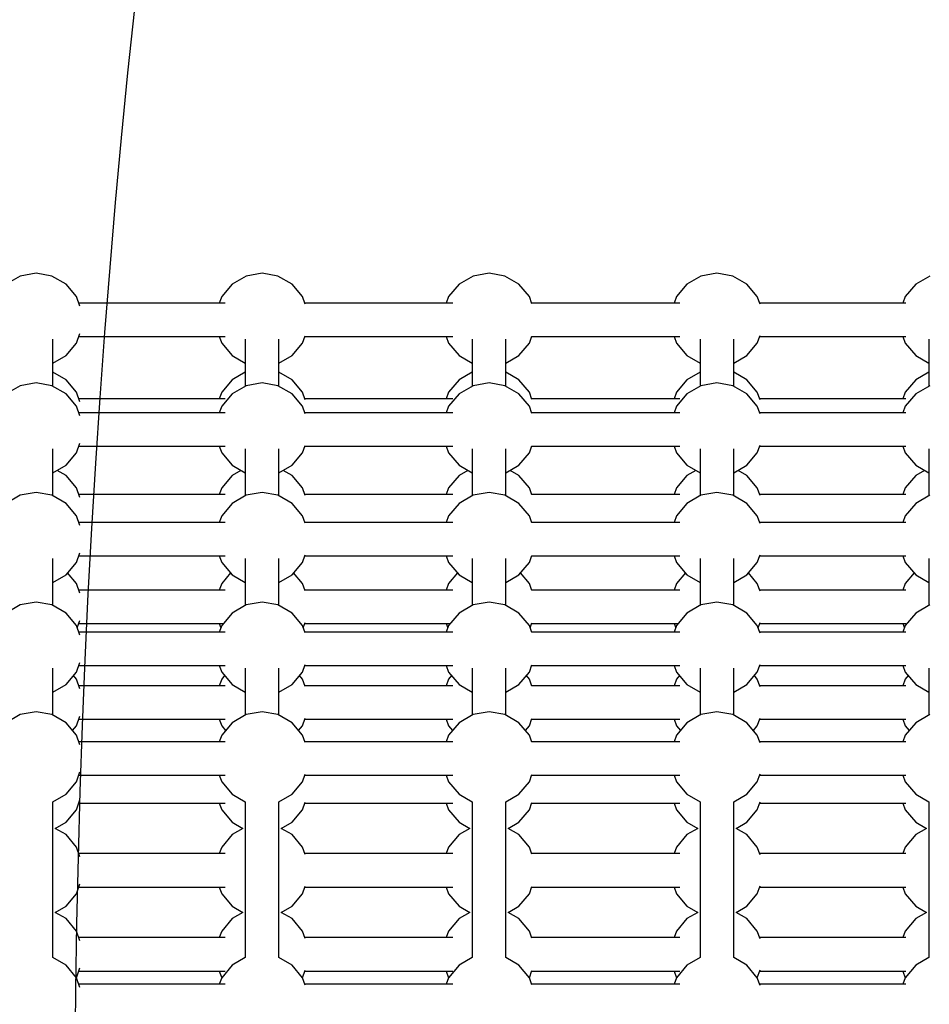
# Model space of a CAD drawing. Units: millimetres. Extents: x -4841 to 32217, y -3645 to 29965.
# Drawn here: x 17643 to 18131, y 16168 to 16695 of the extents above; entities that cross this region are included whole.
import ezdxf

# ---------------------------------------------------------------- set-up
doc = ezdxf.new("R2010")
doc.units = ezdxf.units.MM
doc.layers.add('PV-10396', color=7, linetype='Continuous')
doc.styles.get("Standard").update_dxf_attribs({"font": 'arial.ttf'})
doc.dimstyles.new('Kopia ISO-25', dxfattribs={"dimtxt": 400, "dimasz": 200, "dimexe": 1.25, "dimexo": 0.625, "dimgap": 50, "dimtad": 1, "dimdec": 1, "dimlfac": 0.001, "dimtxsty": 'Standard', "dimblk": 'OBLIQUE', "dimcen": 2.5, "dimse1": 1, "dimse2": 1, "dimadec": 0, "dimazin": 0, "dimtfac": 1, "dimtdec": 1, "dimtmove": 0, "dimatfit": 3, "dimfxl": 1, "dimarcsym": 0})

# ---------------------------------------------------------------- blocks, each defined once
blk = doc.blocks.new('*U1')
at = {"layer": 'PV-10396'}
for p, q in [((-13877.8, -3508.41), (-13885.32, -3512.76)), ((-13869.25, -3506.91), (-13877.8, -3508.41)), ((-13860.7, -3508.41), (-13869.25, -3506.91)), ((-13853.18, -3512.76), (-13860.7, -3508.41)), ((-13756.61, -3508.41), (-13764.13, -3512.76)), ((-13748.06, -3506.91), (-13756.61, -3508.41)), ((-13739.51, -3508.41), (-13748.06, -3506.91)), ((-13731.99, -3512.76), (-13739.51, -3508.41)), ((-13634.9, -3508.41), (-13642.42, -3512.76)), ((-13626.35, -3506.91), (-13634.9, -3508.41)), ((-13617.8, -3508.41), (-13626.35, -3506.91)), ((-13610.28, -3512.76), (-13617.8, -3508.41)), ((-13512.69, -3508.41), (-13520.21, -3512.76)), ((-13504.14, -3506.91), (-13512.69, -3508.41)), ((-13495.59, -3508.41), (-13504.14, -3506.91)), ((-13488.07, -3512.76), (-13495.59, -3508.41)), ((-13390.01, -3508.41), (-13397.53, -3512.76)), ((-13847.6, -3519.41), (-13853.18, -3512.76)), ((-13764.13, -3512.76), (-13769.71, -3519.41)), ((-13726.41, -3519.41), (-13731.99, -3512.76)), ((-13642.42, -3512.76), (-13648, -3519.41)), ((-13604.7, -3519.41), (-13610.28, -3512.76)), ((-13520.21, -3512.76), (-13525.79, -3519.41)), ((-13482.49, -3519.41), (-13488.07, -3512.76)), ((-13397.53, -3512.76), (-13403.11, -3519.41)), ((-13845.7, -3524.63), (-13847.6, -3519.41)), ((-13769.71, -3519.41), (-13771, -3522.94)), ((-13724.95, -3523.42), (-13726.41, -3519.41)), ((-13648, -3519.41), (-13649.29, -3522.94)), ((-13603.31, -3523.23), (-13604.7, -3519.41)), ((-13525.79, -3519.41), (-13527.08, -3522.94)), ((-13480.98, -3523.55), (-13482.49, -3519.41)), ((-13403.11, -3519.41), (-13404.4, -3522.94)), ((-13767.79, -3522.94), (-13846.32, -3522.94)), ((-13645.72, -3522.94), (-13725.12, -3522.94)), ((-13524.11, -3522.94), (-13603.41, -3522.94)), ((-13402.9, -3522.94), (-13481.2, -3522.94)), ((-13847.6, -3544.41), (-13845.7, -3539.18)), ((-13726.41, -3544.41), (-13724.95, -3540.39)), ((-13604.7, -3544.41), (-13603.31, -3540.58)), ((-13482.49, -3544.41), (-13480.98, -3540.26)), ((-13860.25, -3567.42), (-13860.25, -3542.21)), ((-13853.18, -3551.06), (-13847.6, -3544.41)), ((-13846.32, -3540.87), (-13771, -3540.87)), ((-13846.32, -3540.87), (-13767.79, -3540.87)), ((-13771, -3540.87), (-13769.71, -3544.41)), ((-13769.71, -3544.41), (-13764.13, -3551.06)), ((-13757.06, -3542.3), (-13757.06, -3567.42)), ((-13739.06, -3567.42), (-13739.06, -3542.21)), ((-13731.99, -3551.06), (-13726.41, -3544.41)), ((-13725.12, -3540.87), (-13649.29, -3540.87)), ((-13725.12, -3540.87), (-13645.72, -3540.87)), ((-13649.29, -3540.87), (-13648, -3544.41)), ((-13648, -3544.41), (-13642.42, -3551.06)), ((-13635.35, -3542.3), (-13635.35, -3567.42)), ((-13617.35, -3567.42), (-13617.35, -3542.21)), ((-13610.28, -3551.06), (-13604.7, -3544.41)), ((-13603.41, -3540.87), (-13527.08, -3540.87)), ((-13603.41, -3540.87), (-13524.11, -3540.87)), ((-13527.08, -3540.87), (-13525.79, -3544.41)), ((-13525.79, -3544.41), (-13520.21, -3551.06)), ((-13513.14, -3542.3), (-13513.14, -3567.42)), ((-13495.14, -3567.42), (-13495.14, -3542.21)), ((-13488.07, -3551.06), (-13482.49, -3544.41)), ((-13481.2, -3540.87), (-13404.4, -3540.87)), ((-13481.2, -3540.87), (-13402.9, -3540.87)), ((-13404.4, -3540.87), (-13403.11, -3544.41)), ((-13403.11, -3544.41), (-13397.53, -3551.06)), ((-13390.46, -3542.3), (-13390.46, -3567.42)), ((-13860.25, -3555.14), (-13853.18, -3551.06)), ((-13764.13, -3551.06), (-13757.06, -3555.14)), ((-13739.06, -3555.14), (-13731.99, -3551.06)), ((-13642.42, -3551.06), (-13635.35, -3555.14)), ((-13617.35, -3555.14), (-13610.28, -3551.06)), ((-13520.21, -3551.06), (-13513.14, -3555.14)), ((-13495.14, -3555.14), (-13488.07, -3551.06)), ((-13397.53, -3551.06), (-13390.46, -3555.14)), ((-13853.18, -3564.01), (-13860.25, -3559.92)), ((-13757.06, -3559.92), (-13764.13, -3564.01)), ((-13731.99, -3564.01), (-13739.06, -3559.92)), ((-13635.35, -3559.92), (-13642.42, -3564.01)), ((-13610.28, -3564.01), (-13617.35, -3559.92)), ((-13513.14, -3559.92), (-13520.21, -3564.01)), ((-13488.07, -3564.01), (-13495.14, -3559.92)), ((-13390.46, -3559.92), (-13397.53, -3564.01)), ((-13869.25, -3565.66), (-13877.8, -3567.16)), ((-13860.7, -3567.16), (-13869.25, -3565.66)), ((-13847.6, -3570.66), (-13853.18, -3564.01)), ((-13764.13, -3564.01), (-13769.71, -3570.66)), ((-13748.06, -3565.66), (-13756.61, -3567.16)), ((-13739.51, -3567.16), (-13748.06, -3565.66)), ((-13726.41, -3570.66), (-13731.99, -3564.01)), ((-13642.42, -3564.01), (-13648, -3570.66)), ((-13626.35, -3565.66), (-13634.9, -3567.16)), ((-13617.8, -3567.16), (-13626.35, -3565.66)), ((-13604.7, -3570.66), (-13610.28, -3564.01)), ((-13520.21, -3564.01), (-13525.79, -3570.66)), ((-13504.14, -3565.66), (-13512.69, -3567.16)), ((-13495.59, -3567.16), (-13504.14, -3565.66)), ((-13482.49, -3570.66), (-13488.07, -3564.01)), ((-13397.53, -3564.01), (-13403.11, -3570.66)), ((-13877.8, -3567.16), (-13885.32, -3571.51)), ((-13853.18, -3571.51), (-13860.7, -3567.16)), ((-13847.6, -3578.16), (-13853.18, -3571.51)), ((-13845.7, -3575.88), (-13847.6, -3570.66)), ((-13769.71, -3570.66), (-13771, -3574.19)), ((-13764.13, -3571.51), (-13769.71, -3578.16)), ((-13756.61, -3567.16), (-13764.13, -3571.51)), ((-13731.99, -3571.51), (-13739.51, -3567.16)), ((-13726.41, -3578.16), (-13731.99, -3571.51)), ((-13724.95, -3574.67), (-13726.41, -3570.66)), ((-13648, -3570.66), (-13649.29, -3574.19)), ((-13642.42, -3571.51), (-13648, -3578.16)), ((-13634.9, -3567.16), (-13642.42, -3571.51)), ((-13610.28, -3571.51), (-13617.8, -3567.16)), ((-13604.7, -3578.16), (-13610.28, -3571.51)), ((-13603.31, -3574.48), (-13604.7, -3570.66)), ((-13525.79, -3570.66), (-13527.08, -3574.19)), ((-13520.21, -3571.51), (-13525.79, -3578.16)), ((-13512.69, -3567.16), (-13520.21, -3571.51)), ((-13488.07, -3571.51), (-13495.59, -3567.16)), ((-13482.49, -3578.16), (-13488.07, -3571.51)), ((-13480.98, -3574.8), (-13482.49, -3570.66)), ((-13403.11, -3570.66), (-13404.4, -3574.19)), ((-13397.53, -3571.51), (-13403.11, -3578.16)), ((-13390.01, -3567.16), (-13397.53, -3571.51)), ((-13767.79, -3574.19), (-13846.32, -3574.19)), ((-13645.72, -3574.19), (-13725.12, -3574.19)), ((-13524.11, -3574.19), (-13603.41, -3574.19)), ((-13402.9, -3574.19), (-13481.2, -3574.19)), ((-13845.7, -3583.38), (-13847.6, -3578.16)), ((-13767.79, -3581.69), (-13846.32, -3581.69)), ((-13769.71, -3578.16), (-13771, -3581.69)), ((-13724.95, -3582.17), (-13726.41, -3578.16)), ((-13645.72, -3581.69), (-13725.12, -3581.69)), ((-13648, -3578.16), (-13649.29, -3581.69)), ((-13603.31, -3581.98), (-13604.7, -3578.16)), ((-13524.11, -3581.69), (-13603.41, -3581.69)), ((-13525.79, -3578.16), (-13527.08, -3581.69)), ((-13480.98, -3582.3), (-13482.49, -3578.16)), ((-13402.9, -3581.69), (-13481.2, -3581.69)), ((-13403.11, -3578.16), (-13404.4, -3581.69)), ((-13847.6, -3603.16), (-13845.7, -3597.93)), ((-13860.25, -3626.17), (-13860.25, -3600.96)), ((-13853.18, -3609.81), (-13847.6, -3603.16)), ((-13846.32, -3599.62), (-13767.79, -3599.62)), ((-13771, -3599.62), (-13769.71, -3603.16)), ((-13769.71, -3603.16), (-13764.13, -3609.81)), ((-13757.06, -3601.05), (-13757.06, -3626.17)), ((-13739.06, -3626.17), (-13739.06, -3600.96)), ((-13731.99, -3609.81), (-13726.41, -3603.16)), ((-13726.41, -3603.16), (-13724.95, -3599.14)), ((-13725.12, -3599.62), (-13645.72, -3599.62)), ((-13649.29, -3599.62), (-13648, -3603.16)), ((-13648, -3603.16), (-13642.42, -3609.81)), ((-13635.35, -3601.05), (-13635.35, -3626.17)), ((-13617.35, -3626.17), (-13617.35, -3600.96)), ((-13610.28, -3609.81), (-13604.7, -3603.16)), ((-13604.7, -3603.16), (-13603.31, -3599.33)), ((-13603.41, -3599.62), (-13524.11, -3599.62)), ((-13527.08, -3599.62), (-13525.79, -3603.16)), ((-13525.79, -3603.16), (-13520.21, -3609.81)), ((-13513.14, -3601.05), (-13513.14, -3626.17)), ((-13495.14, -3626.17), (-13495.14, -3600.96)), ((-13488.07, -3609.81), (-13482.49, -3603.16)), ((-13482.49, -3603.16), (-13480.98, -3599.01)), ((-13481.2, -3599.62), (-13402.9, -3599.62)), ((-13404.4, -3599.62), (-13403.11, -3603.16)), ((-13403.11, -3603.16), (-13397.53, -3609.81)), ((-13390.46, -3601.05), (-13390.46, -3626.17)), ((-13860.25, -3613.89), (-13853.18, -3609.81)), ((-13853.18, -3615.26), (-13857.9, -3612.53)), ((-13764.13, -3609.81), (-13757.06, -3613.89)), ((-13759.41, -3612.53), (-13764.13, -3615.26)), ((-13739.06, -3613.89), (-13731.99, -3609.81)), ((-13731.99, -3615.26), (-13736.71, -3612.53)), ((-13642.42, -3609.81), (-13635.35, -3613.89)), ((-13637.7, -3612.53), (-13642.42, -3615.26)), ((-13617.35, -3613.89), (-13610.28, -3609.81)), ((-13610.28, -3615.26), (-13615, -3612.53)), ((-13520.21, -3609.81), (-13513.14, -3613.89)), ((-13515.49, -3612.53), (-13520.21, -3615.26)), ((-13495.14, -3613.89), (-13488.07, -3609.81)), ((-13488.07, -3615.26), (-13492.79, -3612.53)), ((-13397.53, -3609.81), (-13390.46, -3613.89)), ((-13392.81, -3612.53), (-13397.53, -3615.26)), ((-13847.6, -3621.91), (-13853.18, -3615.26)), ((-13764.13, -3615.26), (-13769.71, -3621.91)), ((-13726.41, -3621.91), (-13731.99, -3615.26)), ((-13642.42, -3615.26), (-13648, -3621.91)), ((-13604.7, -3621.91), (-13610.28, -3615.26)), ((-13520.21, -3615.26), (-13525.79, -3621.91)), ((-13482.49, -3621.91), (-13488.07, -3615.26)), ((-13397.53, -3615.26), (-13403.11, -3621.91)), ((-13869.25, -3624.41), (-13877.8, -3625.91)), ((-13860.7, -3625.91), (-13869.25, -3624.41)), ((-13845.7, -3627.13), (-13847.6, -3621.91)), ((-13769.71, -3621.91), (-13771, -3625.44)), ((-13748.06, -3624.41), (-13756.61, -3625.91)), ((-13739.51, -3625.91), (-13748.06, -3624.41)), ((-13724.95, -3625.92), (-13726.41, -3621.91)), ((-13648, -3621.91), (-13649.29, -3625.44)), ((-13626.35, -3624.41), (-13634.9, -3625.91)), ((-13617.8, -3625.91), (-13626.35, -3624.41)), ((-13603.31, -3625.73), (-13604.7, -3621.91)), ((-13525.79, -3621.91), (-13527.08, -3625.44)), ((-13504.14, -3624.41), (-13512.69, -3625.91)), ((-13495.59, -3625.91), (-13504.14, -3624.41)), ((-13480.98, -3626.05), (-13482.49, -3621.91)), ((-13403.11, -3621.91), (-13404.4, -3625.44)), ((-13877.8, -3625.91), (-13885.32, -3630.26)), ((-13853.18, -3630.26), (-13860.7, -3625.91)), ((-13847.6, -3636.91), (-13853.18, -3630.26)), ((-13767.79, -3625.44), (-13846.32, -3625.44)), ((-13764.13, -3630.26), (-13769.71, -3636.91)), ((-13756.61, -3625.91), (-13764.13, -3630.26)), ((-13731.99, -3630.26), (-13739.51, -3625.91)), ((-13726.41, -3636.91), (-13731.99, -3630.26)), ((-13645.72, -3625.44), (-13725.12, -3625.44)), ((-13642.42, -3630.26), (-13648, -3636.91)), ((-13634.9, -3625.91), (-13642.42, -3630.26)), ((-13610.28, -3630.26), (-13617.8, -3625.91)), ((-13604.7, -3636.91), (-13610.28, -3630.26)), ((-13524.11, -3625.44), (-13603.41, -3625.44)), ((-13520.21, -3630.26), (-13525.79, -3636.91)), ((-13512.69, -3625.91), (-13520.21, -3630.26)), ((-13488.07, -3630.26), (-13495.59, -3625.91)), ((-13482.49, -3636.91), (-13488.07, -3630.26)), ((-13402.9, -3625.44), (-13481.2, -3625.44)), ((-13397.53, -3630.26), (-13403.11, -3636.91)), ((-13390.01, -3625.91), (-13397.53, -3630.26)), ((-13845.7, -3642.13), (-13847.6, -3636.91)), ((-13767.79, -3640.44), (-13846.32, -3640.44)), ((-13769.71, -3636.91), (-13771, -3640.44)), ((-13724.95, -3640.92), (-13726.41, -3636.91)), ((-13645.72, -3640.44), (-13725.12, -3640.44)), ((-13648, -3636.91), (-13649.29, -3640.44)), ((-13603.31, -3640.73), (-13604.7, -3636.91)), ((-13524.11, -3640.44), (-13603.41, -3640.44)), ((-13525.79, -3636.91), (-13527.08, -3640.44)), ((-13480.98, -3641.05), (-13482.49, -3636.91)), ((-13402.9, -3640.44), (-13481.2, -3640.44)), ((-13403.11, -3636.91), (-13404.4, -3640.44)), ((-13847.6, -3661.91), (-13845.7, -3656.68)), ((-13860.25, -3684.92), (-13860.25, -3659.71)), ((-13853.18, -3668.56), (-13847.6, -3661.91)), ((-13846.32, -3658.37), (-13767.79, -3658.37)), ((-13771, -3658.37), (-13769.71, -3661.91)), ((-13769.71, -3661.91), (-13764.13, -3668.56)), ((-13757.06, -3659.8), (-13757.06, -3684.92)), ((-13739.06, -3684.92), (-13739.06, -3659.71)), ((-13731.99, -3668.56), (-13726.41, -3661.91)), ((-13726.41, -3661.91), (-13724.95, -3657.89)), ((-13725.12, -3658.37), (-13645.72, -3658.37)), ((-13649.29, -3658.37), (-13648, -3661.91)), ((-13648, -3661.91), (-13642.42, -3668.56)), ((-13635.35, -3659.8), (-13635.35, -3684.92)), ((-13617.35, -3684.92), (-13617.35, -3659.71)), ((-13610.28, -3668.56), (-13604.7, -3661.91)), ((-13604.7, -3661.91), (-13603.31, -3658.08)), ((-13603.41, -3658.37), (-13524.11, -3658.37)), ((-13527.08, -3658.37), (-13525.79, -3661.91)), ((-13525.79, -3661.91), (-13520.21, -3668.56)), ((-13513.14, -3659.8), (-13513.14, -3684.92)), ((-13495.14, -3684.92), (-13495.14, -3659.71)), ((-13488.07, -3668.56), (-13482.49, -3661.91)), ((-13482.49, -3661.91), (-13480.98, -3657.76)), ((-13481.2, -3658.37), (-13402.9, -3658.37)), ((-13404.4, -3658.37), (-13403.11, -3661.91)), ((-13403.11, -3661.91), (-13397.53, -3668.56)), ((-13390.46, -3659.8), (-13390.46, -3684.92)), ((-13860.25, -3672.64), (-13853.18, -3668.56)), ((-13847.6, -3673.16), (-13852.32, -3667.53)), ((-13764.99, -3667.53), (-13769.71, -3673.16)), ((-13764.13, -3668.56), (-13757.06, -3672.64)), ((-13739.06, -3672.64), (-13731.99, -3668.56)), ((-13726.41, -3673.16), (-13731.13, -3667.53)), ((-13643.28, -3667.53), (-13648, -3673.16)), ((-13642.42, -3668.56), (-13635.35, -3672.64)), ((-13617.35, -3672.64), (-13610.28, -3668.56)), ((-13604.7, -3673.16), (-13609.42, -3667.53)), ((-13521.07, -3667.53), (-13525.79, -3673.16)), ((-13520.21, -3668.56), (-13513.14, -3672.64)), ((-13495.14, -3672.64), (-13488.07, -3668.56)), ((-13482.49, -3673.16), (-13487.21, -3667.53)), ((-13398.39, -3667.53), (-13403.11, -3673.16)), ((-13397.53, -3668.56), (-13390.46, -3672.64)), ((-13845.7, -3678.38), (-13847.6, -3673.16)), ((-13767.79, -3676.69), (-13846.32, -3676.69)), ((-13769.71, -3673.16), (-13771, -3676.69)), ((-13724.95, -3677.17), (-13726.41, -3673.16)), ((-13645.72, -3676.69), (-13725.12, -3676.69)), ((-13648, -3673.16), (-13649.29, -3676.69)), ((-13603.31, -3676.98), (-13604.7, -3673.16)), ((-13524.11, -3676.69), (-13603.41, -3676.69)), ((-13525.79, -3673.16), (-13527.08, -3676.69)), ((-13480.98, -3677.3), (-13482.49, -3673.16)), ((-13402.9, -3676.69), (-13481.2, -3676.69)), ((-13403.11, -3673.16), (-13404.4, -3676.69)), ((-13877.8, -3684.66), (-13885.32, -3689.01)), ((-13869.25, -3683.16), (-13877.8, -3684.66)), ((-13860.7, -3684.66), (-13869.25, -3683.16)), ((-13853.18, -3689.01), (-13860.7, -3684.66)), ((-13756.61, -3684.66), (-13764.13, -3689.01)), ((-13748.06, -3683.16), (-13756.61, -3684.66)), ((-13739.51, -3684.66), (-13748.06, -3683.16)), ((-13731.99, -3689.01), (-13739.51, -3684.66)), ((-13634.9, -3684.66), (-13642.42, -3689.01)), ((-13626.35, -3683.16), (-13634.9, -3684.66)), ((-13617.8, -3684.66), (-13626.35, -3683.16)), ((-13610.28, -3689.01), (-13617.8, -3684.66)), ((-13512.69, -3684.66), (-13520.21, -3689.01)), ((-13504.14, -3683.16), (-13512.69, -3684.66)), ((-13495.59, -3684.66), (-13504.14, -3683.16)), ((-13488.07, -3689.01), (-13495.59, -3684.66)), ((-13390.01, -3684.66), (-13397.53, -3689.01)), ((-13847.6, -3695.66), (-13853.18, -3689.01)), ((-13847.15, -3696.91), (-13845.7, -3692.93)), ((-13764.13, -3689.01), (-13769.71, -3695.66)), ((-13726.41, -3695.66), (-13731.99, -3689.01)), ((-13642.42, -3689.01), (-13648, -3695.66)), ((-13604.7, -3695.66), (-13610.28, -3689.01)), ((-13520.21, -3689.01), (-13525.79, -3695.66)), ((-13482.49, -3695.66), (-13488.07, -3689.01)), ((-13397.53, -3689.01), (-13403.11, -3695.66)), ((-13845.7, -3700.88), (-13847.6, -3695.66)), ((-13846.32, -3694.62), (-13768.84, -3694.62)), ((-13771, -3694.62), (-13770.17, -3696.91)), ((-13769.71, -3695.66), (-13771, -3699.19)), ((-13724.95, -3699.67), (-13726.41, -3695.66)), ((-13725.96, -3696.91), (-13724.95, -3694.14)), ((-13725.12, -3694.62), (-13647.13, -3694.62)), ((-13649.29, -3694.62), (-13648.46, -3696.91)), ((-13648, -3695.66), (-13649.29, -3699.19)), ((-13603.31, -3699.48), (-13604.7, -3695.66)), ((-13604.24, -3696.91), (-13603.31, -3694.33)), ((-13603.41, -3694.62), (-13524.92, -3694.62)), ((-13527.08, -3694.62), (-13526.25, -3696.91)), ((-13525.79, -3695.66), (-13527.08, -3699.19)), ((-13480.98, -3699.8), (-13482.49, -3695.66)), ((-13482.04, -3696.91), (-13480.98, -3694.01)), ((-13481.2, -3694.62), (-13402.9, -3694.62)), ((-13404.4, -3694.62), (-13403.57, -3696.91)), ((-13403.11, -3695.66), (-13404.4, -3699.19)), ((-13767.79, -3699.19), (-13846.32, -3699.19)), ((-13645.72, -3699.19), (-13725.12, -3699.19)), ((-13524.11, -3699.19), (-13603.41, -3699.19)), ((-13402.9, -3699.19), (-13481.2, -3699.19)), ((-13860.25, -3743.67), (-13860.25, -3718.46)), ((-13847.6, -3720.66), (-13845.7, -3715.43)), ((-13846.32, -3717.12), (-13767.79, -3717.12)), ((-13771, -3717.12), (-13769.71, -3720.66)), ((-13757.06, -3718.55), (-13757.06, -3743.67)), ((-13739.06, -3743.67), (-13739.06, -3718.46)), ((-13726.41, -3720.66), (-13724.95, -3716.64)), ((-13725.12, -3717.12), (-13645.72, -3717.12)), ((-13649.29, -3717.12), (-13648, -3720.66)), ((-13635.35, -3718.55), (-13635.35, -3743.67)), ((-13617.35, -3743.67), (-13617.35, -3718.46)), ((-13604.7, -3720.66), (-13603.31, -3716.83)), ((-13603.41, -3717.12), (-13524.11, -3717.12)), ((-13527.08, -3717.12), (-13525.79, -3720.66)), ((-13513.14, -3718.55), (-13513.14, -3743.67)), ((-13495.14, -3743.67), (-13495.14, -3718.46)), ((-13482.49, -3720.66), (-13480.98, -3716.51)), ((-13481.2, -3717.12), (-13402.9, -3717.12)), ((-13404.4, -3717.12), (-13403.11, -3720.66)), ((-13390.46, -3718.55), (-13390.46, -3743.67)), ((-13853.18, -3727.31), (-13847.6, -3720.66)), ((-13847.6, -3724.41), (-13849.18, -3722.53)), ((-13845.7, -3729.63), (-13847.6, -3724.41)), ((-13769.71, -3724.41), (-13771, -3727.94)), ((-13769.71, -3720.66), (-13764.13, -3727.31)), ((-13768.14, -3722.53), (-13769.71, -3724.41)), ((-13731.99, -3727.31), (-13726.41, -3720.66)), ((-13726.41, -3724.41), (-13727.98, -3722.53)), ((-13724.95, -3728.42), (-13726.41, -3724.41)), ((-13648, -3724.41), (-13649.29, -3727.94)), ((-13648, -3720.66), (-13642.42, -3727.31)), ((-13646.43, -3722.53), (-13648, -3724.41)), ((-13610.28, -3727.31), (-13604.7, -3720.66)), ((-13604.7, -3724.41), (-13606.27, -3722.53)), ((-13603.31, -3728.23), (-13604.7, -3724.41)), ((-13525.79, -3724.41), (-13527.08, -3727.94)), ((-13525.79, -3720.66), (-13520.21, -3727.31)), ((-13524.22, -3722.53), (-13525.79, -3724.41)), ((-13488.07, -3727.31), (-13482.49, -3720.66)), ((-13482.49, -3724.41), (-13484.06, -3722.53)), ((-13480.98, -3728.55), (-13482.49, -3724.41)), ((-13403.11, -3724.41), (-13404.4, -3727.94)), ((-13403.11, -3720.66), (-13397.53, -3727.31)), ((-13401.54, -3722.53), (-13403.11, -3724.41)), ((-13860.25, -3731.39), (-13853.18, -3727.31)), ((-13767.79, -3727.94), (-13846.32, -3727.94)), ((-13764.13, -3727.31), (-13757.06, -3731.39)), ((-13739.06, -3731.39), (-13731.99, -3727.31)), ((-13645.72, -3727.94), (-13725.12, -3727.94)), ((-13642.42, -3727.31), (-13635.35, -3731.39)), ((-13617.35, -3731.39), (-13610.28, -3727.31)), ((-13524.11, -3727.94), (-13603.41, -3727.94)), ((-13520.21, -3727.31), (-13513.14, -3731.39)), ((-13495.14, -3731.39), (-13488.07, -3727.31)), ((-13402.9, -3727.94), (-13481.2, -3727.94)), ((-13397.53, -3727.31), (-13390.46, -3731.39)), ((-13877.8, -3743.41), (-13885.32, -3747.76)), ((-13869.25, -3741.91), (-13877.8, -3743.41)), ((-13860.7, -3743.41), (-13869.25, -3741.91)), ((-13853.18, -3747.76), (-13860.7, -3743.41)), ((-13847.6, -3749.41), (-13845.7, -3744.18)), ((-13846.32, -3745.87), (-13767.79, -3745.87)), ((-13771, -3745.87), (-13769.71, -3749.41)), ((-13756.61, -3743.41), (-13764.13, -3747.76)), ((-13748.06, -3741.91), (-13756.61, -3743.41)), ((-13739.51, -3743.41), (-13748.06, -3741.91)), ((-13731.99, -3747.76), (-13739.51, -3743.41)), ((-13726.41, -3749.41), (-13724.95, -3745.39)), ((-13725.12, -3745.87), (-13645.72, -3745.87)), ((-13649.29, -3745.87), (-13648, -3749.41)), ((-13634.9, -3743.41), (-13642.42, -3747.76)), ((-13626.35, -3741.91), (-13634.9, -3743.41)), ((-13617.8, -3743.41), (-13626.35, -3741.91)), ((-13610.28, -3747.76), (-13617.8, -3743.41)), ((-13604.7, -3749.41), (-13603.31, -3745.58)), ((-13603.41, -3745.87), (-13524.11, -3745.87)), ((-13527.08, -3745.87), (-13525.79, -3749.41)), ((-13512.69, -3743.41), (-13520.21, -3747.76)), ((-13504.14, -3741.91), (-13512.69, -3743.41)), ((-13495.59, -3743.41), (-13504.14, -3741.91)), ((-13488.07, -3747.76), (-13495.59, -3743.41)), ((-13482.49, -3749.41), (-13480.98, -3745.26)), ((-13481.2, -3745.87), (-13402.9, -3745.87)), ((-13404.4, -3745.87), (-13403.11, -3749.41)), ((-13390.01, -3743.41), (-13397.53, -3747.76)), ((-13847.6, -3754.41), (-13853.18, -3747.76)), ((-13849.7, -3751.91), (-13847.6, -3749.41)), ((-13764.13, -3747.76), (-13769.71, -3754.41)), ((-13769.71, -3749.41), (-13767.61, -3751.91)), ((-13726.41, -3754.41), (-13731.99, -3747.76)), ((-13728.51, -3751.91), (-13726.41, -3749.41)), ((-13642.42, -3747.76), (-13648, -3754.41)), ((-13648, -3749.41), (-13645.9, -3751.91)), ((-13604.7, -3754.41), (-13610.28, -3747.76)), ((-13606.8, -3751.91), (-13604.7, -3749.41)), ((-13520.21, -3747.76), (-13525.79, -3754.41)), ((-13525.79, -3749.41), (-13523.7, -3751.91)), ((-13482.49, -3754.41), (-13488.07, -3747.76)), ((-13484.59, -3751.91), (-13482.49, -3749.41)), ((-13397.53, -3747.76), (-13403.11, -3754.41)), ((-13403.11, -3749.41), (-13401.01, -3751.91)), ((-13845.7, -3759.63), (-13847.6, -3754.41)), ((-13769.71, -3754.41), (-13771, -3757.94)), ((-13724.95, -3758.42), (-13726.41, -3754.41)), ((-13648, -3754.41), (-13649.29, -3757.94)), ((-13603.31, -3758.23), (-13604.7, -3754.41)), ((-13525.79, -3754.41), (-13527.08, -3757.94)), ((-13480.98, -3758.55), (-13482.49, -3754.41)), ((-13403.11, -3754.41), (-13404.4, -3757.94)), ((-13767.79, -3757.94), (-13846.32, -3757.94)), ((-13645.72, -3757.94), (-13725.12, -3757.94)), ((-13524.11, -3757.94), (-13603.41, -3757.94)), ((-13402.9, -3757.94), (-13481.2, -3757.94)), ((-13847.6, -3779.41), (-13845.7, -3774.18)), ((-13846.32, -3775.87), (-13767.79, -3775.87)), ((-13771, -3775.87), (-13769.71, -3779.41)), ((-13726.41, -3779.41), (-13724.95, -3775.39)), ((-13725.12, -3775.87), (-13645.72, -3775.87)), ((-13649.29, -3775.87), (-13648, -3779.41)), ((-13604.7, -3779.41), (-13603.31, -3775.58)), ((-13603.41, -3775.87), (-13524.11, -3775.87)), ((-13527.08, -3775.87), (-13525.79, -3779.41)), ((-13482.49, -3779.41), (-13480.98, -3775.26)), ((-13481.2, -3775.87), (-13402.9, -3775.87)), ((-13404.4, -3775.87), (-13403.11, -3779.41)), ((-13853.18, -3786.06), (-13847.6, -3779.41)), ((-13769.71, -3779.41), (-13764.13, -3786.06)), ((-13731.99, -3786.06), (-13726.41, -3779.41)), ((-13648, -3779.41), (-13642.42, -3786.06)), ((-13610.28, -3786.06), (-13604.7, -3779.41)), ((-13525.79, -3779.41), (-13520.21, -3786.06)), ((-13488.07, -3786.06), (-13482.49, -3779.41)), ((-13403.11, -3779.41), (-13397.53, -3786.06)), ((-13860.25, -3790.14), (-13853.18, -3786.06)), ((-13764.13, -3786.06), (-13757.06, -3790.14)), ((-13739.06, -3790.14), (-13731.99, -3786.06)), ((-13642.42, -3786.06), (-13635.35, -3790.14)), ((-13617.35, -3790.14), (-13610.28, -3786.06)), ((-13520.21, -3786.06), (-13513.14, -3790.14)), ((-13495.14, -3790.14), (-13488.07, -3786.06)), ((-13397.53, -3786.06), (-13390.46, -3790.14)), ((-13860.25, -3873.67), (-13860.25, -3790.14)), ((-13847.6, -3794.41), (-13845.7, -3789.18)), ((-13846.32, -3790.87), (-13767.79, -3790.87)), ((-13771, -3790.87), (-13769.71, -3794.41)), ((-13757.06, -3790.14), (-13757.06, -3873.67)), ((-13739.06, -3873.67), (-13739.06, -3790.14)), ((-13726.41, -3794.41), (-13724.95, -3790.39)), ((-13725.12, -3790.87), (-13645.72, -3790.87)), ((-13649.29, -3790.87), (-13648, -3794.41)), ((-13635.35, -3790.14), (-13635.35, -3873.67)), ((-13617.35, -3873.67), (-13617.35, -3790.14)), ((-13604.7, -3794.41), (-13603.31, -3790.58)), ((-13603.41, -3790.87), (-13524.11, -3790.87)), ((-13527.08, -3790.87), (-13525.79, -3794.41)), ((-13513.14, -3790.14), (-13513.14, -3873.67)), ((-13495.14, -3873.67), (-13495.14, -3790.14)), ((-13482.49, -3794.41), (-13480.98, -3790.26)), ((-13481.2, -3790.87), (-13402.9, -3790.87)), ((-13404.4, -3790.87), (-13403.11, -3794.41)), ((-13390.46, -3790.14), (-13390.46, -3873.67)), ((-13853.18, -3801.06), (-13847.6, -3794.41)), ((-13769.71, -3794.41), (-13764.13, -3801.06)), ((-13731.99, -3801.06), (-13726.41, -3794.41)), ((-13648, -3794.41), (-13642.42, -3801.06)), ((-13610.28, -3801.06), (-13604.7, -3794.41)), ((-13525.79, -3794.41), (-13520.21, -3801.06)), ((-13488.07, -3801.06), (-13482.49, -3794.41)), ((-13403.11, -3794.41), (-13397.53, -3801.06)), ((-13858.98, -3804.41), (-13853.18, -3801.06)), ((-13853.18, -3807.76), (-13858.98, -3804.41)), ((-13764.13, -3801.06), (-13758.33, -3804.41)), ((-13758.33, -3804.41), (-13764.13, -3807.76)), ((-13737.79, -3804.41), (-13731.99, -3801.06)), ((-13731.99, -3807.76), (-13737.79, -3804.41)), ((-13642.42, -3801.06), (-13636.62, -3804.41)), ((-13636.62, -3804.41), (-13642.42, -3807.76)), ((-13616.08, -3804.41), (-13610.28, -3801.06)), ((-13610.28, -3807.76), (-13616.08, -3804.41)), ((-13520.21, -3801.06), (-13514.41, -3804.41)), ((-13514.41, -3804.41), (-13520.21, -3807.76)), ((-13493.87, -3804.41), (-13488.07, -3801.06)), ((-13488.07, -3807.76), (-13493.87, -3804.41)), ((-13397.53, -3801.06), (-13391.73, -3804.41)), ((-13391.73, -3804.41), (-13397.53, -3807.76)), ((-13847.6, -3814.41), (-13853.18, -3807.76)), ((-13764.13, -3807.76), (-13769.71, -3814.41)), ((-13726.41, -3814.41), (-13731.99, -3807.76)), ((-13642.42, -3807.76), (-13648, -3814.41)), ((-13604.7, -3814.41), (-13610.28, -3807.76)), ((-13520.21, -3807.76), (-13525.79, -3814.41)), ((-13482.49, -3814.41), (-13488.07, -3807.76)), ((-13397.53, -3807.76), (-13403.11, -3814.41)), ((-13845.7, -3819.63), (-13847.6, -3814.41)), ((-13769.71, -3814.41), (-13771, -3817.94)), ((-13724.95, -3818.42), (-13726.41, -3814.41)), ((-13648, -3814.41), (-13649.29, -3817.94)), ((-13603.31, -3818.23), (-13604.7, -3814.41)), ((-13525.79, -3814.41), (-13527.08, -3817.94)), ((-13480.98, -3818.55), (-13482.49, -3814.41)), ((-13403.11, -3814.41), (-13404.4, -3817.94)), ((-13767.79, -3817.94), (-13846.32, -3817.94)), ((-13645.72, -3817.94), (-13725.12, -3817.94)), ((-13524.11, -3817.94), (-13603.41, -3817.94)), ((-13402.9, -3817.94), (-13481.2, -3817.94)), ((-13847.6, -3839.41), (-13845.7, -3834.18)), ((-13846.32, -3835.87), (-13767.79, -3835.87)), ((-13771, -3835.87), (-13769.71, -3839.41)), ((-13726.41, -3839.41), (-13724.95, -3835.39)), ((-13725.12, -3835.87), (-13645.72, -3835.87)), ((-13649.29, -3835.87), (-13648, -3839.41)), ((-13604.7, -3839.41), (-13603.31, -3835.58)), ((-13603.41, -3835.87), (-13524.11, -3835.87)), ((-13527.08, -3835.87), (-13525.79, -3839.41)), ((-13482.49, -3839.41), (-13480.98, -3835.26)), ((-13481.2, -3835.87), (-13402.9, -3835.87)), ((-13404.4, -3835.87), (-13403.11, -3839.41)), ((-13853.18, -3846.06), (-13847.6, -3839.41)), ((-13769.71, -3839.41), (-13764.13, -3846.06)), ((-13731.99, -3846.06), (-13726.41, -3839.41)), ((-13648, -3839.41), (-13642.42, -3846.06)), ((-13610.28, -3846.06), (-13604.7, -3839.41)), ((-13525.79, -3839.41), (-13520.21, -3846.06)), ((-13488.07, -3846.06), (-13482.49, -3839.41)), ((-13403.11, -3839.41), (-13397.53, -3846.06)), ((-13858.98, -3849.41), (-13853.18, -3846.06)), ((-13764.13, -3846.06), (-13758.33, -3849.41)), ((-13737.79, -3849.41), (-13731.99, -3846.06)), ((-13642.42, -3846.06), (-13636.62, -3849.41)), ((-13616.08, -3849.41), (-13610.28, -3846.06)), ((-13520.21, -3846.06), (-13514.41, -3849.41)), ((-13493.87, -3849.41), (-13488.07, -3846.06)), ((-13397.53, -3846.06), (-13391.73, -3849.41)), ((-13853.18, -3852.76), (-13858.98, -3849.41)), ((-13758.33, -3849.41), (-13764.13, -3852.76)), ((-13731.99, -3852.76), (-13737.79, -3849.41)), ((-13636.62, -3849.41), (-13642.42, -3852.76)), ((-13610.28, -3852.76), (-13616.08, -3849.41)), ((-13514.41, -3849.41), (-13520.21, -3852.76)), ((-13488.07, -3852.76), (-13493.87, -3849.41)), ((-13391.73, -3849.41), (-13397.53, -3852.76)), ((-13847.6, -3859.41), (-13853.18, -3852.76)), ((-13764.13, -3852.76), (-13769.71, -3859.41)), ((-13726.41, -3859.41), (-13731.99, -3852.76)), ((-13642.42, -3852.76), (-13648, -3859.41)), ((-13604.7, -3859.41), (-13610.28, -3852.76)), ((-13520.21, -3852.76), (-13525.79, -3859.41)), ((-13482.49, -3859.41), (-13488.07, -3852.76)), ((-13397.53, -3852.76), (-13403.11, -3859.41)), ((-13845.7, -3864.63), (-13847.6, -3859.41)), ((-13769.71, -3859.41), (-13771, -3862.94)), ((-13724.95, -3863.42), (-13726.41, -3859.41)), ((-13648, -3859.41), (-13649.29, -3862.94)), ((-13603.31, -3863.23), (-13604.7, -3859.41)), ((-13525.79, -3859.41), (-13527.08, -3862.94)), ((-13480.98, -3863.55), (-13482.49, -3859.41)), ((-13403.11, -3859.41), (-13404.4, -3862.94)), ((-13767.79, -3862.94), (-13846.32, -3862.94)), ((-13645.72, -3862.94), (-13725.12, -3862.94)), ((-13524.11, -3862.94), (-13603.41, -3862.94)), ((-13402.9, -3862.94), (-13481.2, -3862.94)), ((-13853.18, -3877.76), (-13860.25, -3873.67)), ((-13847.6, -3884.41), (-13853.18, -3877.76)), ((-13764.13, -3877.76), (-13769.71, -3884.41)), ((-13757.06, -3873.67), (-13764.13, -3877.76)), ((-13731.99, -3877.76), (-13739.06, -3873.67)), ((-13726.41, -3884.41), (-13731.99, -3877.76)), ((-13642.42, -3877.76), (-13648, -3884.41)), ((-13635.35, -3873.67), (-13642.42, -3877.76)), ((-13610.28, -3877.76), (-13617.35, -3873.67)), ((-13604.7, -3884.41), (-13610.28, -3877.76)), ((-13520.21, -3877.76), (-13525.79, -3884.41)), ((-13513.14, -3873.67), (-13520.21, -3877.76)), ((-13488.07, -3877.76), (-13495.14, -3873.67)), ((-13482.49, -3884.41), (-13488.07, -3877.76)), ((-13397.53, -3877.76), (-13403.11, -3884.41)), ((-13390.46, -3873.67), (-13397.53, -3877.76)), ((-13847.6, -3884.41), (-13845.7, -3879.18)), ((-13846.32, -3880.87), (-13767.79, -3880.87)), ((-13771, -3880.87), (-13769.71, -3884.41)), ((-13726.41, -3884.41), (-13724.95, -3880.39)), ((-13725.12, -3880.87), (-13645.72, -3880.87)), ((-13649.29, -3880.87), (-13648, -3884.41)), ((-13604.7, -3884.41), (-13603.31, -3880.58)), ((-13603.41, -3880.87), (-13524.11, -3880.87)), ((-13527.08, -3880.87), (-13525.79, -3884.41)), ((-13482.49, -3884.41), (-13480.98, -3880.26)), ((-13481.2, -3880.87), (-13402.9, -3880.87)), ((-13404.4, -3880.87), (-13403.11, -3884.41)), ((-13845.7, -3889.63), (-13847.6, -3884.41)), ((-13767.79, -3887.94), (-13846.32, -3887.94)), ((-13769.71, -3884.41), (-13771, -3887.94)), ((-13724.95, -3888.42), (-13726.41, -3884.41)), ((-13645.72, -3887.94), (-13725.12, -3887.94)), ((-13648, -3884.41), (-13649.29, -3887.94)), ((-13603.31, -3888.23), (-13604.7, -3884.41)), ((-13524.11, -3887.94), (-13603.41, -3887.94)), ((-13525.79, -3884.41), (-13527.08, -3887.94)), ((-13480.98, -3888.55), (-13482.49, -3884.41)), ((-13402.9, -3887.94), (-13481.2, -3887.94)), ((-13403.11, -3884.41), (-13404.4, -3887.94))]:
    blk.add_line(p, q, dxfattribs=at)
blk = doc.blocks.new('_Oblique')
at = {"color": 0, "linetype": 'ByBlock', "lineweight": -2}
blk.add_line((-0.5, -0.5), (0.5, 0.5), dxfattribs=at)
blk = doc.blocks.new('*D7')
at = {"color": 0, "lineweight": -2}
blk.add_line((-2942.12, 58.89), (-2942.12, 27651.95), dxfattribs=at)
at = {"layer": 'Defpoints', "color": 0}
for p in [(-2942.12, 27651.95), (29325.57, 27651.95), (4874.76, 58.89)]:
    blk.add_point(p, dxfattribs=at)
at = {"color": 0, "lineweight": -2, "xscale": 200, "yscale": 200, "zscale": 200}
for p, rotation in [((-2942.12, 27651.95), 90), ((-2942.12, 58.89), 270)]:
    blk.add_blockref('_Oblique', p, dxfattribs=dict(at, rotation=rotation))
at = {"color": 0, "insert": (-3232.51, 13855.42), "char_height": 400, "attachment_point": 5, "rotation": 90}
blk.add_mtext('27,6 m', dxfattribs=at)
blk = doc.blocks.new('*D8')
at = {"color": 0, "lineweight": -2}
blk.add_line((-3953.75, -1441.49), (-3953.75, 29865.22), dxfattribs=at)
at = {"layer": 'Defpoints', "color": 0}
for p in [(-3953.75, 29865.22), (29385.13, 29865.22), (4872.41, -1441.49)]:
    blk.add_point(p, dxfattribs=at)
at = {"color": 0, "lineweight": -2, "xscale": 200, "yscale": 200, "zscale": 200}
for p, rotation in [((-3953.75, 29865.22), 90), ((-3953.75, -1441.49), 270)]:
    blk.add_blockref('_Oblique', p, dxfattribs=dict(at, rotation=rotation))
at = {"color": 0, "insert": (-4244.13, 14211.87), "char_height": 400, "attachment_point": 5, "rotation": 90}
blk.add_mtext('31,3 m', dxfattribs=at)
blk = doc.blocks.new('*D9')
at = {"color": 0, "lineweight": -2}
blk.add_line((125.26, -2383.15), (30094.85, -2383.15), dxfattribs=at)
at = {"layer": 'Defpoints', "color": 0}
for p in [(30094.85, 27211.38), (125.26, 8275.7), (30094.85, -2383.15)]:
    blk.add_point(p, dxfattribs=at)
at = {"color": 0, "lineweight": -2, "xscale": 200, "yscale": 200, "zscale": 200, "rotation": 180}
blk.add_blockref('_Oblique', (125.26, -2383.15), dxfattribs=at)
at = {"color": 0, "lineweight": -2, "xscale": 200, "yscale": 200, "zscale": 200}
blk.add_blockref('_Oblique', (30094.85, -2383.15), dxfattribs=at)
at = {"color": 0, "insert": (15110.06, -2128.78), "char_height": 400, "attachment_point": 5}
blk.add_mtext('30 m', dxfattribs=at)
blk = doc.blocks.new('*D10')
at = {"color": 0, "lineweight": -2}
blk.add_line((-2108.04, -3339.27), (32117.18, -3339.27), dxfattribs=at)
at = {"layer": 'Defpoints', "color": 0}
for p in [(32117.18, 27865.22), (-2108.04, 5538.96), (32117.18, -3339.27)]:
    blk.add_point(p, dxfattribs=at)
at = {"color": 0, "lineweight": -2, "xscale": 200, "yscale": 200, "zscale": 200, "rotation": 180}
blk.add_blockref('_Oblique', (-2108.04, -3339.27), dxfattribs=at)
at = {"color": 0, "lineweight": -2, "xscale": 200, "yscale": 200, "zscale": 200}
blk.add_blockref('_Oblique', (32117.18, -3339.27), dxfattribs=at)
at = {"color": 0, "insert": (15004.57, -3048.89), "char_height": 400, "attachment_point": 5}
blk.add_mtext('34,2 m', dxfattribs=at)

msp = doc.modelspace()

# ---------------------------------------------------------------- linework, layer by layer
msp.add_circle((23172.41, 16104.47), 5500)

# ---------------------------------------------------------------- block references
at = {"layer": 'PV-10396'}
msp.add_blockref('*U1', (31520.78, 20066.38), dxfattribs=at)

# ---------------------------------------------------------------- dimensions: what is measured, and where the dimension line sits
for base, p1, p2, picture, middle in [((-3953.75, 29865.22), (4872.41, -1441.49), (29385.13, 29865.22), '*D8', (-4244.13, 14211.87)), ((-2942.12, 27651.95), (4874.76, 58.89), (29325.57, 27651.95), '*D7', (-3232.51, 13855.42))]:
    dim = msp.add_linear_dim(base=base, p1=p1, p2=p2, angle=90, dimstyle='Kopia ISO-25', override={"dimpost": ' m'})
    dim.commit()
    dim.dimension.update_dxf_attribs({"geometry": picture, "text_midpoint": middle})
for base, p1, p2, picture, middle in [((32117.18, -3339.27), (-2108.04, 5538.96), (32117.18, 27865.22), '*D10', (15004.57, -3048.89)), ((30094.85, -2383.15), (125.26, 8275.7), (30094.85, 27211.38), '*D9', (15110.06, -2128.78))]:
    dim = msp.add_linear_dim(base=base, p1=p1, p2=p2, dimstyle='Kopia ISO-25', override={"dimpost": ' m'})
    dim.commit()
    dim.dimension.update_dxf_attribs({"geometry": picture, "text_midpoint": middle})

doc.saveas('drawing.dxf')
